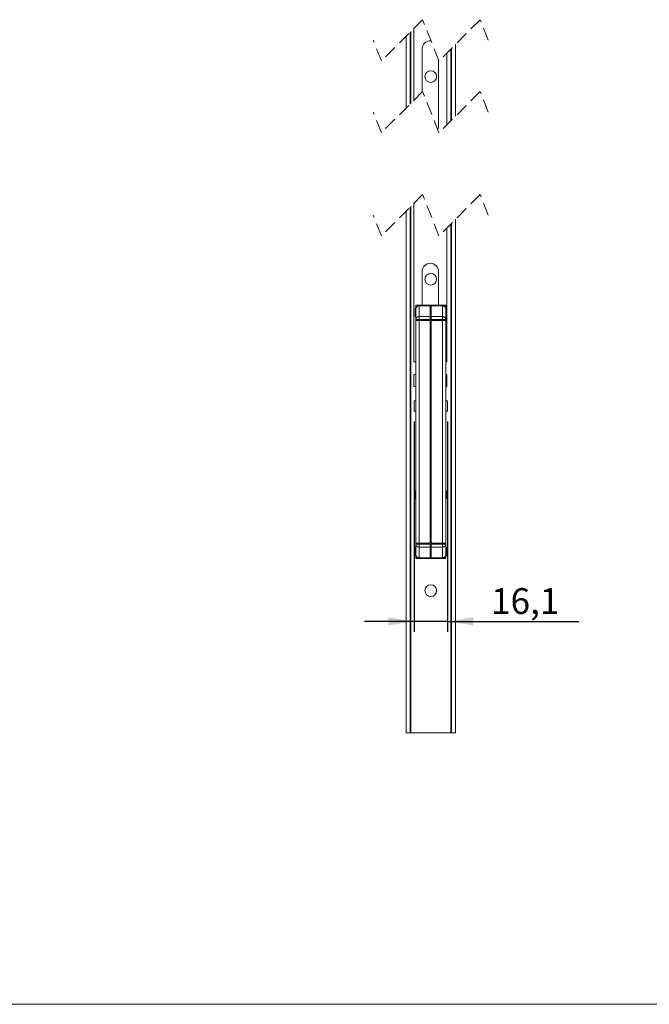
# Model space of a CAD drawing. Units: millimetres. Extents: x 5 to 415, y 5 to 292.
# Drawn here: x 149 to 210, y 5 to 101 of the extents above; entities that cross this region are included whole.
import ezdxf

# ---------------------------------------------------------------- set-up
doc = ezdxf.new("R2010")
doc.units = ezdxf.units.MM
doc.linetypes.add('HIDDEN', pattern=[1.905, 1.27, -0.635])
doc.layers.add('1', color=19, linetype='Continuous')
doc.styles.add('SLDTEXTSTYLE1', font='TXT', dxfattribs={"width": 0.75})
doc.dimstyles.new('SLDDIMSTYLE3', dxfattribs={"dimtxt": 2.5, "dimasz": 2.5, "dimexe": 0, "dimexo": 0.0625, "dimtad": 1, "dimlfac": 5, "dimrnd": 1e-09, "dimzin": 12, "dimdsep": 46, "dimtxsty": 'SLDTEXTSTYLE1', "dimsah": 1, "dimcen": 0.09, "dimadec": 0, "dimazin": 3, "dimtfac": 1, "dimtmove": 0, "dimatfit": 0, "dimfxl": 1, "dimfrac": 2, "dimtolj": 1, "dimtzin": 12, "dimarcsym": 0})

# ---------------------------------------------------------------- blocks, each defined once
blk = doc.blocks.new('*D53')
at = {"layer": '1'}
for p, q in [((187.207, 61.532), (187.207, 41.145)), ((190.427, 61.532), (190.427, 41.145)), ((187.207, 42.145), (182.399, 42.145)), ((190.427, 42.145), (187.207, 42.145)), ((190.427, 42.145), (203.154, 42.145))]:
    blk.add_line(p, q, dxfattribs=at)
for points in [[(187.207, 42.145), (184.707, 42.529), (184.707, 41.76)], [(190.427, 42.145), (192.927, 41.76), (192.927, 42.529)]]:
    blk.add_solid(points, dxfattribs=at)
at = {"layer": '1', "insert": (194.657, 45.367, 5.138), "char_height": 2.5, "attachment_point": 1, "style": 'SLDTEXTSTYLE1'}
blk.add_mtext('16,1', dxfattribs=at)

msp = doc.modelspace()

# ---------------------------------------------------------------- linework, layer by layer
at = {"color": 7, "linetype": 'HIDDEN', "lineweight": 0}
for p, q in [((188.0295, 100.5094), (184.0295, 96.5094)), ((189.6045, 96.5094), (188.0295, 100.5094)), ((193.6045, 100.5094), (189.6045, 96.5094)), ((194.392, 98.5094), (193.6045, 100.5094)), ((184.0295, 96.5094), (183.242, 98.5094)), ((188.0295, 93.5393), (184.0295, 89.5393)), ((189.6045, 89.5393), (188.0295, 93.5393)), ((193.6045, 93.5393), (189.6045, 89.5393)), ((194.392, 91.5393), (193.6045, 93.5393)), ((184.0295, 89.5393), (183.242, 91.5393)), ((188.0295, 83.5393), (184.0295, 79.5393)), ((189.6045, 79.5393), (188.0295, 83.5393)), ((193.6045, 83.5393), (189.6045, 79.5393)), ((194.392, 81.5393), (193.6045, 83.5393)), ((184.0295, 79.5393), (183.242, 81.5393))]:
    msp.add_line(p, q, dxfattribs=at)
at = {"color": 7, "linetype": 'Continuous', "lineweight": 0}
for p, q in [((186.877, 99.3569), (186.877, 92.3868)), ((190.757, 90.6918), (190.757, 97.6619)), ((186.877, 82.3868), (186.877, 31.3317)), ((190.757, 31.3317), (190.757, 80.6918)), ((188.867, 64.3089), (188.767, 64.3089)), ((188.867, 64.0976), (188.767, 64.0976)), ((188.867, 59.5651), (188.767, 59.5651)), ((188.867, 58.0877), (188.767, 58.0877))]:
    msp.add_line(p, q, dxfattribs=at)
at = {"color": 7, "linetype": 'Continuous', "lineweight": 15}
for p, q in [((187.177, 99.6569), (187.177, 92.6868)), ((186.417, 91.9268), (186.417, 98.8969)), ((186.817, 92.3268), (186.817, 99.2969)), ((188.779, 98.46), (188.775, 98.46)), ((188.8388, 98.4541), (188.779, 98.46)), ((187.977, 97.662), (187.977, 93.4868)), ((190.817, 97.7219), (190.817, 90.7518)), ((191.217, 98.1219), (191.217, 91.1518)), ((189.577, 90.262), (189.577, 96.5792)), ((190.377, 90.3118), (190.377, 97.2819)), ((186.817, 31.3317), (186.817, 82.3268)), ((187.177, 82.6868), (187.177, 67.3316)), ((186.417, 31.3317), (186.417, 81.9268)), ((190.377, 67.3316), (190.377, 80.3118)), ((190.817, 80.7518), (190.817, 31.3317)), ((191.217, 81.1518), (191.217, 31.3317)), ((188.779, 76.8796), (188.775, 76.8796)), ((187.977, 76.0816), (187.977, 72.8317)), ((189.577, 72.8317), (189.577, 76.0816)), ((187.367, 72.5728), (187.367, 72.8317)), ((187.367, 72.8317), (187.667, 72.8317)), ((187.367, 72.6108), (187.367, 72.6517)), ((187.667, 72.7558), (187.667, 72.8317)), ((187.667, 72.8317), (189.967, 72.8317)), ((187.687, 72.7564), (188.767, 72.7564)), ((187.687, 71.7069), (187.687, 72.7564)), ((188.767, 72.7564), (188.767, 71.7069)), ((188.867, 71.7069), (188.867, 72.7564)), ((188.867, 72.7564), (189.947, 72.7564)), ((189.947, 72.7564), (189.947, 71.7069)), ((189.967, 72.8317), (190.267, 72.8317)), ((189.967, 72.8317), (189.967, 72.7558)), ((190.267, 72.8317), (190.267, 72.5728)), ((187.367, 72.5317), (187.297, 72.5317)), ((187.297, 71.7317), (187.297, 72.5317)), ((187.297, 71.7317), (187.367, 71.7317)), ((187.367, 71.4351), (187.367, 72.4599)), ((187.687, 71.429), (187.687, 71.7069)), ((188.767, 71.7069), (187.687, 71.7069)), ((188.767, 71.7069), (188.767, 71.429)), ((188.867, 71.429), (188.867, 71.7069)), ((189.947, 71.7069), (188.867, 71.7069)), ((189.947, 71.429), (189.947, 71.7069)), ((190.267, 72.4979), (190.267, 72.5728)), ((190.337, 72.5317), (190.267, 72.5317)), ((190.267, 71.4351), (190.267, 72.4599)), ((190.267, 71.7317), (190.337, 71.7317)), ((190.337, 72.5317), (190.337, 72.1317)), ((190.337, 72.1317), (190.337, 71.7317)), ((187.367, 71.3317), (187.367, 71.4351)), ((187.367, 71.4351), (187.667, 71.4351)), ((187.367, 71.3317), (187.367, 71.4351)), ((187.687, 71.3317), (187.367, 71.3317)), ((187.367, 71.3317), (187.367, 49.7317)), ((187.367, 71.3317), (187.687, 71.3317)), ((187.667, 71.3588), (187.667, 71.4351)), ((187.667, 71.4351), (187.667, 71.3317)), ((187.6819, 71.4317), (187.667, 71.4317)), ((188.767, 71.429), (187.687, 71.429)), ((187.687, 49.7317), (187.687, 71.3317)), ((188.767, 71.3317), (187.687, 71.3317)), ((187.977, 71.429), (187.977, 71.3317)), ((188.867, 71.4317), (188.767, 71.4317)), ((188.767, 49.7317), (188.767, 71.3317)), ((188.867, 71.429), (189.947, 71.429)), ((188.867, 49.7317), (188.867, 71.3316)), ((189.947, 71.3316), (188.867, 71.3316)), ((189.577, 71.3316), (189.577, 71.429)), ((189.947, 71.3316), (189.947, 49.7317)), ((190.267, 71.3316), (189.947, 71.3316)), ((189.947, 71.3316), (190.267, 71.3316)), ((189.967, 71.4317), (189.9522, 71.4317)), ((189.967, 71.3316), (189.967, 71.4351)), ((190.267, 71.4351), (189.967, 71.4351)), ((189.967, 71.3316), (189.967, 71.4351)), ((190.267, 71.3316), (190.267, 71.4351)), ((190.267, 71.4351), (190.267, 71.3316)), ((190.267, 49.7317), (190.267, 71.3316)), ((188.775, 67.8836), (188.779, 67.8836)), ((188.779, 67.8836), (188.867, 67.8885)), ((187.177, 67.3316), (187.367, 67.3316)), ((190.267, 67.3316), (190.377, 67.3316)), ((187.177, 66.0816), (187.177, 64.9216)), ((187.367, 66.0816), (187.177, 66.0816)), ((190.377, 66.0816), (190.267, 66.0816)), ((190.377, 64.9216), (190.377, 66.0816)), ((187.177, 64.9216), (187.367, 64.9216)), ((188.767, 64.9216), (188.867, 64.9216)), ((188.867, 64.3317), (188.767, 64.3317)), ((190.267, 64.9216), (190.377, 64.9216)), ((187.367, 63.5317), (187.207, 63.5317)), ((187.207, 63.5317), (187.207, 63.0317)), ((187.207, 63.5316), (187.207, 63.0317)), ((190.427, 63.5317), (190.267, 63.5317)), ((190.427, 62.5317), (190.427, 63.5317)), ((190.427, 62.5317), (190.427, 63.5317)), ((187.207, 63.0317), (187.207, 62.5317)), ((187.207, 63.0317), (187.207, 62.5317)), ((187.207, 62.5317), (187.367, 62.5317)), ((190.267, 62.5317), (190.427, 62.5317)), ((188.767, 57.191), (188.867, 57.191)), ((188.867, 55.9317), (188.767, 55.9317)), ((187.347, 54.8317), (187.307, 54.7917)), ((187.307, 54.7917), (187.307, 54.0717)), ((187.367, 54.8317), (187.347, 54.8317)), ((187.347, 54.8317), (187.347, 54.0317)), ((188.867, 55.1317), (188.767, 55.1317)), ((190.287, 54.8317), (190.267, 54.8317)), ((190.327, 54.7917), (190.287, 54.8317)), ((190.287, 54.8317), (190.287, 54.0317)), ((190.327, 54.7917), (190.327, 54.0717)), ((187.307, 54.0717), (187.347, 54.0317)), ((187.347, 54.0317), (187.367, 54.0317)), ((188.767, 53.7317), (188.867, 53.7317)), ((190.267, 54.0317), (190.287, 54.0317)), ((190.287, 54.0317), (190.327, 54.0717)), ((187.367, 49.7317), (187.687, 49.7317)), ((187.367, 49.6282), (187.367, 49.7317)), ((187.367, 49.6282), (187.367, 49.7317)), ((187.687, 49.7317), (187.367, 49.7317)), ((187.667, 49.7317), (187.667, 49.6282)), ((187.667, 49.6282), (187.667, 49.7317)), ((187.687, 49.7317), (188.767, 49.7317)), ((187.687, 49.7316), (187.687, 49.6343)), ((187.687, 49.6316), (187.687, 49.6966)), ((188.087, 49.6316), (188.087, 49.7316)), ((188.087, 49.6343), (188.087, 49.7316)), ((188.867, 49.7317), (189.947, 49.7317)), ((189.547, 49.7316), (189.547, 49.6343)), ((189.547, 49.6316), (189.547, 49.7316)), ((189.947, 49.7317), (190.267, 49.7317)), ((190.267, 49.7317), (189.947, 49.7317)), ((189.947, 49.6343), (189.947, 49.7316)), ((189.947, 49.6316), (189.947, 49.6966)), ((189.967, 49.6282), (189.967, 49.7317)), ((189.967, 49.6282), (189.967, 49.7008)), ((190.267, 49.6282), (190.267, 49.7317)), ((190.267, 49.7317), (190.267, 49.6282)), ((187.367, 49.3317), (187.297, 49.3317)), ((187.297, 48.9317), (187.297, 49.3317)), ((187.297, 48.5317), (187.297, 48.9317)), ((187.667, 49.6282), (187.367, 49.6282)), ((187.367, 48.6034), (187.367, 49.6282)), ((187.667, 49.6317), (187.6819, 49.6317)), ((187.667, 49.3579), (187.667, 49.3579)), ((187.687, 49.6343), (187.687, 49.3564)), ((188.767, 49.6343), (187.687, 49.6343)), ((187.687, 49.3564), (188.767, 49.3564)), ((187.687, 49.3564), (187.687, 48.3069)), ((188.767, 49.6343), (188.767, 49.3564)), ((188.767, 49.6317), (188.867, 49.6317)), ((188.767, 49.3564), (188.767, 48.3069)), ((188.867, 49.3564), (188.867, 49.6343)), ((189.947, 49.6343), (188.867, 49.6343)), ((189.947, 49.3564), (188.867, 49.3564)), ((188.867, 49.3564), (188.867, 48.3069)), ((189.947, 49.6343), (189.947, 49.3564)), ((189.947, 48.3069), (189.947, 49.3564)), ((189.9522, 49.6317), (189.967, 49.6317)), ((190.267, 49.6282), (189.967, 49.6282)), ((189.967, 49.3579), (189.967, 49.3579)), ((190.267, 48.6034), (190.267, 49.6282)), ((190.337, 49.3317), (190.267, 49.3317)), ((190.337, 49.3317), (190.337, 48.5317)), ((187.297, 48.5317), (187.367, 48.5317)), ((187.367, 48.4905), (187.367, 48.6034)), ((187.367, 48.2317), (187.367, 48.4905)), ((187.667, 48.2317), (187.367, 48.2317)), ((187.667, 48.2317), (187.667, 48.3075)), ((189.967, 48.2317), (187.667, 48.2317)), ((187.687, 48.3069), (188.767, 48.3069)), ((188.867, 48.3069), (189.947, 48.3069)), ((189.967, 48.3075), (189.967, 48.2317)), ((190.267, 48.2317), (189.967, 48.2317)), ((190.267, 48.4905), (190.267, 48.5654)), ((190.267, 48.5317), (190.337, 48.5317)), ((190.267, 48.4905), (190.267, 48.2317)), ((186.817, 31.3317), (186.417, 31.3317)), ((186.877, 31.3317), (186.817, 31.3317)), ((186.877, 31.3317), (190.757, 31.3317)), ((190.817, 31.3317), (190.757, 31.3317)), ((191.217, 31.3317), (190.817, 31.3317))]:
    msp.add_line(p, q, dxfattribs=at)
for centre in [(188.817, 94.9921), (188.817, 75.3317), (188.817, 45.1317)]:
    msp.add_circle(centre, 0.57, dxfattribs=at)
for centre, radius, start, end in [((188.775, 97.662), 0.798, 89.999869, 180.000047), ((188.8863, 90.2407), 0.6911, 328.019048, 1.769502), ((188.775, 76.0816), 0.798, 90.0006, 180.000172), ((188.779, 76.0816), 0.798, 359.99981, 89.999407), ((187.6757, 72.4477), 0.3089, 87.896787, 177.729906), ((189.9584, 72.4477), 0.3089, 2.270111, 92.103228), ((187.6757, 48.6156), 0.3089, 182.267734, 272.103275), ((189.9584, 48.6156), 0.3089, 267.896709, 357.732248)]:
    msp.add_arc(centre, radius, start, end, dxfattribs=at)
for points, knots in [([(187.367, 72.4599), (187.3714, 72.4973), (187.3782, 72.5554), (187.4181, 72.6242), (187.4595, 72.6713), (187.5104, 72.7096), (187.5852, 72.7464), (187.6469, 72.7525), (187.687, 72.7564)], [0, 0, 0, 0, 0.2308809, 0.35821143, 0.48763846, 0.61884782, 0.75212245, 1, 1, 1, 1]), ([(189.947, 72.7564), (189.9871, 72.7525), (190.0488, 72.7464), (190.1236, 72.7096), (190.1745, 72.6714), (190.216, 72.6243), (190.2559, 72.5554), (190.2627, 72.4973), (190.267, 72.4599)], [0, 0, 0, 0, 0.2478774, 0.3809296, 0.5123623, 0.641579, 0.7691195, 1, 1, 1, 1]), ([(187.687, 71.7069), (187.6609, 71.7059), (187.6104, 71.7039), (187.5394, 71.6849), (187.4763, 71.6554), (187.4441, 71.6246), (187.4283, 71.6097)], [0, 0, 0, 0, 0.2747352, 0.5322572, 0.7721423, 1, 1, 1, 1]), ([(187.4283, 71.6097), (187.4441, 71.6246), (187.4763, 71.6554), (187.5394, 71.6849), (187.6104, 71.7039), (187.6609, 71.7059), (187.687, 71.7069)], [0, 0, 0, 0, 0.2278865, 0.4677586, 0.7252741, 1, 1, 1, 1]), ([(189.947, 71.7069), (189.9731, 71.7059), (190.0236, 71.7039), (190.0947, 71.6849), (190.1577, 71.6553), (190.19, 71.6246), (190.2057, 71.6096)], [0, 0, 0, 0, 0.2747437, 0.5322671, 0.7721486, 1, 1, 1, 1]), ([(189.947, 71.7069), (189.9731, 71.7059), (190.0236, 71.7039), (190.0947, 71.6849), (190.1577, 71.6554), (190.19, 71.6246), (190.2057, 71.6096)], [0, 0, 0, 0, 0.2747343, 0.532251, 0.7721197, 1, 1, 1, 1]), ([(187.367, 71.4351), (187.3678, 71.4518), (187.3692, 71.4849), (187.384, 71.5469), (187.411, 71.5851), (187.4283, 71.6097)], [0, 0, 0, 0, 0.2645463, 0.527, 1, 1, 1, 1]), ([(187.667, 71.4351), (187.667, 71.4375), (187.6671, 71.4403), (187.6674, 71.4434), (187.6675, 71.4444), (187.6677, 71.4451), (187.6678, 71.4455), (187.6679, 71.4459), (187.668, 71.4463), (187.6682, 71.4466), (187.6685, 71.4471), (187.6697, 71.4474), (187.6703, 71.4466), (187.6709, 71.446)], [0, 0, 0, 0, 0.47690962, 0.56501585, 0.63986863, 0.67270418, 0.70253997, 0.72943567, 0.75348517, 0.78703831, 0.81502455, 0.85998415, 1, 1, 1, 1]), ([(187.667, 71.4351), (187.667, 71.4374), (187.6671, 71.4401), (187.6673, 71.4431), (187.6675, 71.4441), (187.6676, 71.4448), (187.6677, 71.4453), (187.6679, 71.4458), (187.668, 71.4463), (187.6682, 71.4467), (187.6686, 71.4471), (187.6694, 71.4473), (187.6706, 71.4464), (187.6727, 71.4437), (187.6759, 71.4386), (187.6796, 71.4334), (187.6833, 71.4303), (187.6852, 71.4293), (187.6863, 71.4291), (187.6868, 71.429), (187.687, 71.429)], [0, 0, 0, 0, 0.1751803, 0.2068581, 0.2337482, 0.2496161, 0.2634433, 0.275859, 0.2896477, 0.301136, 0.3103601, 0.3306036, 0.3568563, 0.422437, 0.5958848, 0.8170922, 0.9147725, 0.9636574, 0.9819308, 1, 1, 1, 1]), ([(187.6709, 71.446), (187.6731, 71.4427), (187.6766, 71.4374), (187.6813, 71.4318), (187.6844, 71.4297), (187.6858, 71.4292), (187.6865, 71.429), (187.6868, 71.429), (187.687, 71.429)], [0, 0, 0, 0, 0.49997738, 0.79547556, 0.90770268, 0.95593789, 0.97841449, 1, 1, 1, 1]), ([(189.967, 71.4351), (189.967, 71.4374), (189.967, 71.4401), (189.9667, 71.4431), (189.9666, 71.4441), (189.9664, 71.4448), (189.9663, 71.4453), (189.9662, 71.4458), (189.966, 71.4463), (189.9658, 71.4467), (189.9655, 71.4471), (189.9647, 71.4473), (189.9634, 71.4464), (189.9613, 71.4437), (189.9581, 71.4386), (189.9544, 71.4334), (189.9508, 71.4302), (189.9488, 71.4293), (189.9477, 71.429), (189.9473, 71.429), (189.947, 71.429)], [0, 0, 0, 0, 0.1751307, 0.2067995, 0.233985, 0.2495479, 0.2636689, 0.2757871, 0.2898577, 0.3010757, 0.3102972, 0.3306227, 0.3568681, 0.4226604, 0.5958053, 0.8169485, 0.9147942, 0.963663, 0.9819335, 1, 1, 1, 1]), ([(189.947, 71.429), (189.9472, 71.429), (189.9475, 71.429), (189.9483, 71.4292), (189.9518, 71.4306), (189.955, 71.4342), (189.9581, 71.4387), (189.9603, 71.442), (189.9622, 71.4446), (189.9632, 71.446)], [0, 0, 0, 0, 0.0216438, 0.0441735, 0.0925279, 0.4990343, 0.6023424, 0.7803371, 1, 1, 1, 1]), ([(189.9632, 71.446), (189.9637, 71.4466), (189.9644, 71.4474), (189.9655, 71.447), (189.9658, 71.4466), (189.966, 71.4462), (189.9662, 71.4459), (189.9663, 71.4455), (189.9664, 71.445), (189.9665, 71.4444), (189.9667, 71.4434), (189.967, 71.4403), (189.967, 71.4375), (189.967, 71.4351)], [0, 0, 0, 0, 0.1399735, 0.1849202, 0.2122836, 0.2458345, 0.2698803, 0.2967737, 0.3266033, 0.3594338, 0.4350671, 0.5223606, 1, 1, 1, 1]), ([(190.2057, 71.6096), (190.2149, 71.598), (190.2336, 71.5746), (190.2526, 71.5325), (190.2649, 71.4855), (190.2663, 71.4523), (190.267, 71.4351)], [0, 0, 0, 0, 0.2341628, 0.4741727, 0.7271317, 1, 1, 1, 1]), ([(190.2057, 71.6096), (190.223, 71.585), (190.25, 71.5468), (190.2648, 71.4848), (190.2663, 71.4517), (190.267, 71.4351)], [0, 0, 0, 0, 0.47299299, 0.73544894, 1, 1, 1, 1]), ([(187.4283, 49.4537), (187.4191, 49.4652), (187.4004, 49.4887), (187.3814, 49.5308), (187.3691, 49.5778), (187.3677, 49.611), (187.367, 49.6282)], [0, 0, 0, 0, 0.2342093, 0.4742084, 0.727151, 1, 1, 1, 1]), ([(187.4283, 49.4537), (187.411, 49.4782), (187.384, 49.5165), (187.3692, 49.5785), (187.3678, 49.6116), (187.367, 49.6282)], [0, 0, 0, 0, 0.4730292, 0.7354055, 1, 1, 1, 1]), ([(187.687, 49.3564), (187.6609, 49.3574), (187.6104, 49.3594), (187.5394, 49.3784), (187.4763, 49.4079), (187.4441, 49.4387), (187.4283, 49.4537)], [0, 0, 0, 0, 0.2747355, 0.5322526, 0.7721356, 1, 1, 1, 1]), ([(187.687, 49.3564), (187.6609, 49.3574), (187.6104, 49.3594), (187.5394, 49.3784), (187.4763, 49.4079), (187.4441, 49.4387), (187.4283, 49.4537)], [0, 0, 0, 0, 0.2747377, 0.5322457, 0.7721208, 1, 1, 1, 1]), ([(187.667, 49.6282), (187.667, 49.6259), (187.6671, 49.6232), (187.6673, 49.6202), (187.6675, 49.6192), (187.6676, 49.6185), (187.6677, 49.618), (187.6679, 49.6175), (187.668, 49.617), (187.6682, 49.6166), (187.6686, 49.6162), (187.6694, 49.616), (187.6706, 49.6169), (187.6727, 49.6196), (187.6759, 49.6247), (187.6796, 49.6299), (187.6833, 49.6331), (187.6852, 49.634), (187.6863, 49.6343), (187.6868, 49.6343), (187.687, 49.6343)], [0, 0, 0, 0, 0.1754262, 0.2067881, 0.2339727, 0.2498351, 0.2636576, 0.276069, 0.289853, 0.3013374, 0.3105614, 0.3307933, 0.3570413, 0.4226026, 0.5959909, 0.8171194, 0.9147662, 0.9636299, 0.9819759, 1, 1, 1, 1]), ([(187.6709, 49.6173), (187.6703, 49.6167), (187.6696, 49.6159), (187.6685, 49.6163), (187.6682, 49.6167), (187.668, 49.617), (187.6679, 49.6174), (187.6678, 49.6178), (187.6677, 49.6183), (187.6675, 49.6189), (187.6674, 49.6199), (187.6671, 49.623), (187.667, 49.6258), (187.667, 49.6282)], [0, 0, 0, 0, 0.1403313, 0.185529, 0.2128718, 0.2464001, 0.2704277, 0.2972989, 0.3271076, 0.3599132, 0.4346958, 0.5227218, 1, 1, 1, 1]), ([(187.687, 49.6343), (187.6868, 49.6343), (187.6865, 49.6343), (187.6858, 49.6341), (187.6822, 49.6327), (187.6791, 49.6291), (187.676, 49.6246), (187.6738, 49.6213), (187.6719, 49.6187), (187.6709, 49.6173)], [0, 0, 0, 0, 0.0216514, 0.044189, 0.0925715, 0.4988554, 0.6021888, 0.7802528, 1, 1, 1, 1]), ([(189.9632, 49.6173), (189.961, 49.6206), (189.9575, 49.6259), (189.9527, 49.6315), (189.9496, 49.6336), (189.9483, 49.6341), (189.9475, 49.6343), (189.9472, 49.6343), (189.947, 49.6343)], [0, 0, 0, 0, 0.4996849, 0.7956198, 0.9078682, 0.955932, 0.9784098, 1, 1, 1, 1]), ([(189.967, 49.6282), (189.967, 49.6259), (189.967, 49.6232), (189.9667, 49.6202), (189.9666, 49.6192), (189.9664, 49.6185), (189.9663, 49.618), (189.9662, 49.6175), (189.966, 49.617), (189.9658, 49.6166), (189.9655, 49.6162), (189.9647, 49.616), (189.9634, 49.6169), (189.9613, 49.6196), (189.9581, 49.6247), (189.9544, 49.6299), (189.9508, 49.6331), (189.9488, 49.634), (189.9477, 49.6343), (189.9473, 49.6343), (189.947, 49.6343)], [0, 0, 0, 0, 0.1754257, 0.206788, 0.2339718, 0.2498347, 0.2636571, 0.2760685, 0.2898516, 0.3013382, 0.3105591, 0.3307956, 0.3570392, 0.4226004, 0.5959882, 0.8171176, 0.9147642, 0.96363, 0.9819736, 1, 1, 1, 1]), ([(189.947, 49.3564), (189.9731, 49.3574), (190.0236, 49.3594), (190.0947, 49.3784), (190.1577, 49.4079), (190.19, 49.4387), (190.2057, 49.4537)], [0, 0, 0, 0, 0.2747356, 0.5322526, 0.7721357, 1, 1, 1, 1]), ([(190.2057, 49.4537), (190.19, 49.4387), (190.1577, 49.4079), (190.0947, 49.3784), (190.0236, 49.3594), (189.9731, 49.3574), (189.947, 49.3564)], [0, 0, 0, 0, 0.2278792, 0.4677541, 0.7252618, 1, 1, 1, 1]), ([(189.967, 49.6282), (189.967, 49.6258), (189.967, 49.623), (189.9667, 49.6199), (189.9665, 49.6189), (189.9664, 49.6183), (189.9663, 49.6178), (189.9662, 49.6174), (189.966, 49.617), (189.9658, 49.6167), (189.9655, 49.6163), (189.9644, 49.6159), (189.9637, 49.6167), (189.9632, 49.6173)], [0, 0, 0, 0, 0.477276, 0.5653017, 0.640085, 0.6728918, 0.7026988, 0.7295717, 0.7535992, 0.7871245, 0.8144672, 0.8596589, 1, 1, 1, 1]), ([(190.267, 49.6282), (190.2663, 49.6116), (190.2648, 49.5785), (190.25, 49.5165), (190.223, 49.4782), (190.2057, 49.4537)], [0, 0, 0, 0, 0.26459416, 0.52697106, 1, 1, 1, 1]), ([(187.687, 48.3069), (187.6469, 48.3109), (187.5853, 48.3169), (187.5105, 48.3537), (187.4595, 48.3919), (187.4181, 48.4391), (187.3782, 48.5079), (187.3714, 48.566), (187.367, 48.6034)], [0, 0, 0, 0, 0.2478711, 0.3809201, 0.5123499, 0.6415634, 0.7691009, 1, 1, 1, 1]), ([(190.267, 48.6034), (190.2627, 48.566), (190.2559, 48.508), (190.216, 48.4391), (190.1746, 48.392), (190.1236, 48.3538), (190.0488, 48.3169), (189.9871, 48.3109), (189.947, 48.3069)], [0, 0, 0, 0, 0.2308995, 0.3582268, 0.4876508, 0.6188569, 0.7521281, 1, 1, 1, 1])]:
    msp.add_open_spline(points, degree=3, knots=knots, dxfattribs=at)
at = {"layer": '1', "color": 7, "lineweight": 15}
msp.add_line((415, 5), (5, 5), dxfattribs=at)

# ---------------------------------------------------------------- dimensions: what is measured, and where the dimension line sits
at = {"layer": '1'}
dim = msp.add_linear_dim(base=(187.207, 42.1448), p1=(190.427, 62.5317), p2=(187.207, 62.5317), dimstyle='SLDDIMSTYLE3', dxfattribs=at)
dim.commit()
dim.dimension.update_dxf_attribs({"geometry": '*D53', "text_midpoint": (198.9053, 42.1448), "dimtype": 160})

doc.saveas('drawing.dxf')
